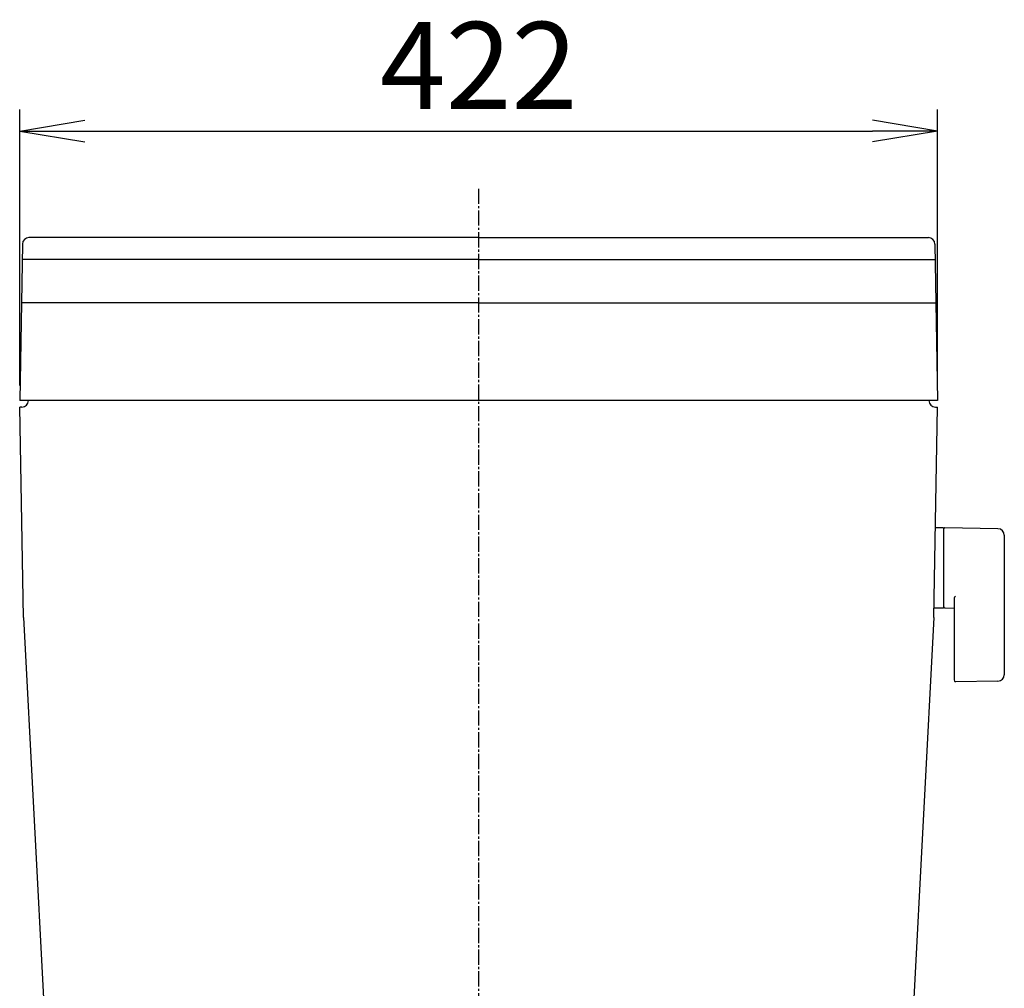
# Model space of a CAD drawing. Extents: x 0 to 1952, y 12 to 2838.
# Drawn here: x 1382 to 1835, y 1072 to 1517 of the extents above; entities that cross this region are included whole.
import ezdxf

# ---------------------------------------------------------------- set-up
doc = ezdxf.new("R2010")
doc.units = 0
doc.linetypes.add('EXLTYPE3', pattern=[10, 7, -1, 1, -1])
doc.layers.get('0').update_dxf_attribs({"linetype": 'CONTINUOUS'})
doc.layers.get('DEFPOINTS').update_dxf_attribs({"linetype": 'CONTINUOUS'})
doc.layers.add('タンク', color=7, linetype='CONTINUOUS')
doc.layers.add('便器', color=7, linetype='CONTINUOUS')
doc.styles.add('EXCADDIM1', font='monotxt', dxfattribs={"width": 0.84, "bigfont": 'extfont'})
doc.styles.get("Standard").update_dxf_attribs({"font": 'monotxt', "bigfont": 'extfont'})
doc.dimstyles.new('ISO-25', dxfattribs={"dimtxt": 2.5, "dimasz": 2.5, "dimexe": 1.25, "dimexo": 0.625, "dimtad": 1, "dimtxsty": 'STANDARD', "dimcen": 2.5, "dimazin": 3, "dimtfac": 1, "dimtmove": 0, "dimatfit": 3})

# ---------------------------------------------------------------- blocks, each defined once
blk = doc.blocks.new('EX_NORM')
at = {"color": 0, "linetype": 'CONTINUOUS'}
for q in [(-1, 0.167), (-1, 0), (-1, -0.167)]:
    blk.add_line((0, 0), q, dxfattribs=at)
blk = doc.blocks.new('*D24')
at = {"layer": 'DEFPOINTS', "color": 0}
for p in [(1804, 1466), (1382, 1342), (1804, 1342)]:
    blk.add_point(p, dxfattribs=at)
at = {"layer": 'タンク', "color": 3, "linetype": 'CONTINUOUS'}
for p, q in [((1382, 1349), (1382, 1476)), ((1804, 1349), (1804, 1476)), ((1412, 1466), (1774, 1466))]:
    blk.add_line(p, q, dxfattribs=at)
at = {"layer": 'タンク', "color": 3, "xscale": 30, "yscale": 30, "zscale": 30, "rotation": 180}
blk.add_blockref('EX_NORM', (1382, 1466), dxfattribs=at)
at = {"layer": 'タンク', "color": 3, "xscale": 30, "yscale": 30, "zscale": 30}
blk.add_blockref('EX_NORM', (1804, 1466), dxfattribs=at)
at = {"layer": 'タンク', "color": 2, "insert": (1593, 1491), "char_height": 40, "attachment_point": 5, "style": 'EXCADDIM1'}
blk.add_mtext('422', dxfattribs=at)

msp = doc.modelspace()

# ---------------------------------------------------------------- linework, layer by layer
at = {"layer": 'タンク', "color": 2, "linetype": 'CONTINUOUS'}
for p, q in [((1593, 1417), (1386.2572, 1417)), ((1593, 1417), (1799.7428, 1417)), ((1383.2577, 1414.0524), (1382, 1342)), ((1802.7423, 1414.0524), (1804, 1342)), ((1593, 1387), (1382.7855, 1387)), ((1593, 1387), (1803.2145, 1387)), ((1804, 1342), (1382, 1342)), ((1389.0011, 1342), (1388.9989, 1341.8778)), ((1389.0011, 1342), (1388.9989, 1341.8778)), ((1389.0011, 1342), (1388.9989, 1341.8778)), ((1389.0011, 1342), (1388.9989, 1341.8778)), ((1389.0011, 1342), (1388.9989, 1341.8778))]:
    msp.add_line(p, q, dxfattribs=at)
at = {"layer": 'タンク', "color": 4, "linetype": 'CONTINUOUS'}
for q in [(1383.1346, 1407), (1802.8654, 1407)]:
    msp.add_line((1593, 1407), q, dxfattribs=at)
at = {"layer": 'タンク', "color": 2, "linetype": 'CONTINUOUS'}
for centre, start, end in [((1386.2572, 1414), 90, 179), ((1799.7428, 1414), 1, 90)]:
    msp.add_arc(centre, 3, start, end, dxfattribs=at)
at = {"layer": '便器', "color": 6, "linetype": 'EXLTYPE3'}
msp.add_line((1593, 1439.5), (1593, 500), dxfattribs=at)
at = {"layer": '便器', "color": 2, "linetype": 'CONTINUOUS'}
for p, q in [((1383, 1339), (1382.0524, 1339)), ((1383.7415, 1242.2312), (1382.0524, 1339)), ((1802.2585, 1242.2312), (1803.9476, 1339)), ((1803, 1339), (1803.9476, 1339)), ((1383.7415, 1242.2312), (1398.7579, 955.7)), ((1802.2585, 1242.2312), (1786.6931, 945.2254))]:
    msp.add_line(p, q, dxfattribs=at)
at = {"layer": '便器', "color": 6, "linetype": 'CONTINUOUS'}
for p, q in [((1806.656, 1283.4999), (1802.7138, 1283.4999)), ((1806.656, 1283.4999), (1806.656, 1246.4999)), ((1806.656, 1282.5834), (1806.656, 1247.5989)), ((1831.7107, 1283.0537), (1807.256, 1283.4999)), ((1834.656, 1280.0542), (1834.656, 1215.9457)), ((1811.656, 1251.0773), (1811.656, 1213.5077)), ((1806.656, 1246.4999), (1802.4612, 1246.4999)), ((1807.256, 1246.6824), (1811.656, 1246.6021)), ((1831.7107, 1212.9462), (1812.256, 1212.5912))]:
    msp.add_line(p, q, dxfattribs=at)
at = {"layer": '便器', "color": 2, "linetype": 'CONTINUOUS'}
for centre, start, end in [((1383, 1342), 270, 0), ((1803, 1342), 180, 270)]:
    msp.add_arc(centre, 3, start, end, dxfattribs=at)
at = {"layer": '便器', "color": 6, "linetype": 'CONTINUOUS'}
for centre, radius, start, end in [((1807.656, 1282.5834), 1, 113.578178, 180), ((1831.656, 1280.0542), 3, 0, 88.954573), ((1812.656, 1251.0773), 1, 113.578178, 180), ((1807.656, 1247.5989), 1, 180, 246.421822), ((1812.656, 1213.5077), 1, 180, 246.421822), ((1831.656, 1215.9457), 3, 271.045427, 0)]:
    msp.add_arc(centre, radius, start, end, dxfattribs=at)

# ---------------------------------------------------------------- dimensions: what is measured, and where the dimension line sits
at = {"layer": 'タンク', "color": 3, "linetype": 'CONTINUOUS'}
dim = msp.add_linear_dim(base=(1804, 1466), p1=(1382, 1342), p2=(1804, 1342), dimstyle='ISO-25', override={"dimtxt": 40, "dimasz": 30, "dimexe": 10, "dimexo": 7, "dimgap": 0, "dimtad": 1, "dimjust": 0, "dimtih": 0, "dimtoh": 0, "dimdec": 1, "dimzin": 8, "dimlunit": 2, "dimtxsty": 'EXCADDIM1', "dimblk1": 'EX_NORM', "dimblk2": 'EX_NORM', "dimsah": 1, "dimse1": 0, "dimse2": 0, "dimclrd": 3, "dimclre": 3, "dimclrt": 2, "dimtmove": 2}, dxfattribs=at)
dim.commit()
dim.dimension.update_dxf_attribs({"geometry": '*D24', "text_midpoint": (1593, 1491), "dimtype": 160})

doc.saveas('drawing.dxf')
